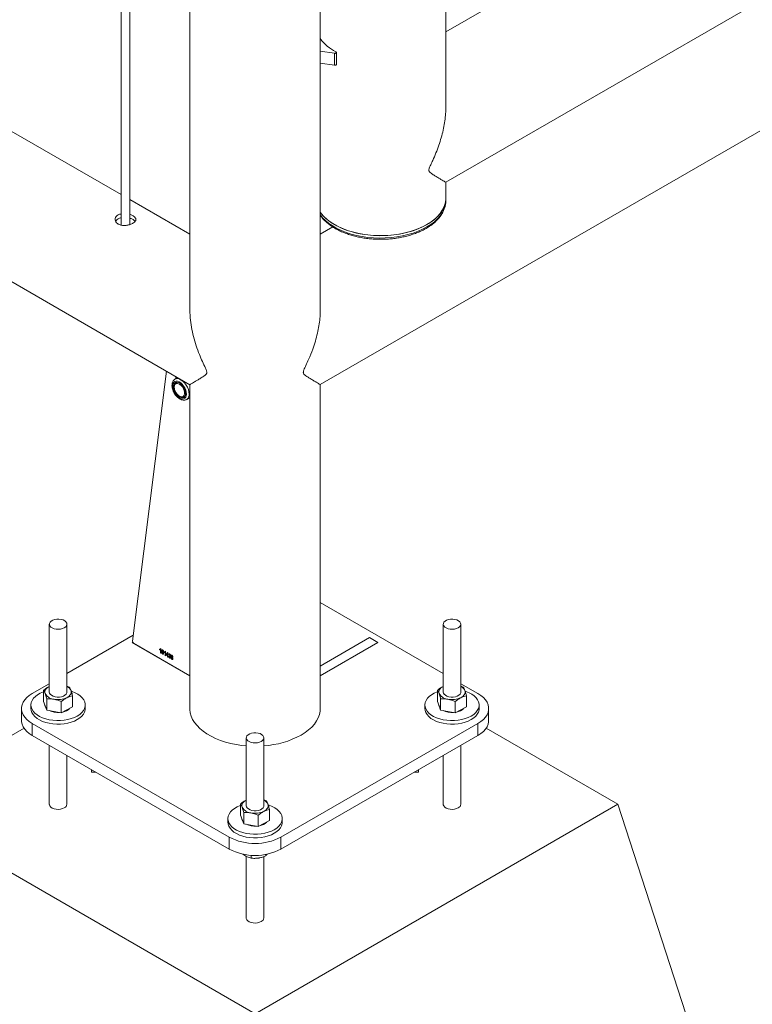
# Paper-space layout 'Sheet2' of a CAD drawing. Units: millimetres. Extents: x 0 to 42, y 0 to 29.8.
# Drawn here: x 33.7 to 34.2, y 23.1 to 23.8 of the extents above; entities that cross this region are included whole.
import ezdxf

# ---------------------------------------------------------------- set-up
doc = ezdxf.new("R2010")
doc.units = ezdxf.units.MM

psp = doc.layouts.new('Sheet2')

# ---------------------------------------------------------------- linework, layer by layer
at = {"color": 7, "linetype": 'Continuous', "lineweight": 0}
for p, q in [((33.73219, 26.66414), (33.73219, 23.62431)), ((33.73819, 23.62471), (33.73819, 26.66067)), ((33.77913, 25.84095), (33.77913, 23.56673)), ((33.86803, 23.56678), (33.86803, 25.0988)), ((33.95368, 23.70481), (33.95368, 24.78595)), ((32.9397, 24), (33.7791, 23.51543)), ((33.95368, 23.65349), (34.4572, 23.94416)), ((33.86804, 23.51545), (34.53064, 23.89796)), ((33.99992, 23.78283), (33.95368, 23.75614)), ((33.86803, 23.74301), (33.87782, 23.74151)), ((33.87782, 23.74151), (33.87782, 23.73334)), ((33.87908, 23.7339), (33.87908, 23.74207)), ((33.86803, 23.73484), (33.87782, 23.73334)), ((33.73219, 23.64515), (33.6498, 23.69271)), ((33.95368, 23.64277), (33.95368, 23.65349)), ((33.77913, 23.61806), (33.73819, 23.64169)), ((33.95373, 23.64114), (33.95373, 23.64277)), ((33.95373, 23.64101), (33.95373, 23.64114)), ((33.8766, 23.62304), (33.86803, 23.6181)), ((33.76318, 23.52461), (33.73993, 23.34042)), ((33.77074, 23.52025), (33.76894, 23.51921)), ((33.76943, 23.51949), (33.76961, 23.52066)), ((33.76982, 23.52078), (33.76961, 23.52066)), ((33.76961, 23.52066), (33.77011, 23.52061)), ((33.77044, 23.51661), (33.76946, 23.51604)), ((33.77913, 23.51496), (33.77878, 23.51561)), ((33.77913, 23.51541), (33.77913, 23.29447)), ((33.86803, 23.29447), (33.86803, 23.51545)), ((33.77446, 23.50738), (33.77544, 23.50795)), ((33.77694, 23.50535), (33.77876, 23.5064)), ((33.77913, 23.50624), (33.7783, 23.50613)), ((33.95193, 23.31835), (33.86803, 23.36678)), ((33.68323, 23.35204), (33.68323, 23.30574)), ((33.69523, 23.30574), (33.69523, 23.35204)), ((33.95193, 23.35204), (33.95193, 23.30574)), ((33.96393, 23.30574), (33.96393, 23.35204)), ((33.74044, 23.34445), (33.69523, 23.31835)), ((33.74063, 23.33909), (33.77913, 23.31687)), ((33.90734, 23.33956), (33.90168, 23.34283)), ((33.7585, 23.33462), (33.7585, 23.33495)), ((33.75902, 23.3325), (33.75902, 23.33477)), ((33.75927, 23.33236), (33.75902, 23.3325)), ((33.75911, 23.33535), (33.75927, 23.33525)), ((33.75927, 23.33525), (33.75927, 23.33236)), ((33.76165, 23.3328), (33.76165, 23.33313)), ((33.76217, 23.33069), (33.76217, 23.33295)), ((33.76226, 23.33353), (33.76242, 23.33343)), ((33.76242, 23.33343), (33.76242, 23.33054)), ((33.76297, 23.33126), (33.76385, 23.33261)), ((33.76297, 23.33093), (33.76297, 23.33126)), ((33.76384, 23.33205), (33.76322, 23.33111)), ((33.76322, 23.33111), (33.76384, 23.33076)), ((33.76384, 23.33076), (33.76384, 23.33205)), ((33.76385, 23.33261), (33.7641, 23.33247)), ((33.7641, 23.33247), (33.7641, 23.33061)), ((33.76493, 23.33124), (33.76467, 23.33143)), ((33.76242, 23.33054), (33.76217, 23.33069)), ((33.76384, 23.33043), (33.76297, 23.33093)), ((33.76384, 23.32972), (33.76384, 23.33043)), ((33.7641, 23.32957), (33.76384, 23.32972)), ((33.7641, 23.33061), (33.76439, 23.33044)), ((33.76439, 23.33011), (33.7641, 23.33028)), ((33.7641, 23.33028), (33.7641, 23.32957)), ((33.76439, 23.33044), (33.76439, 23.33011)), ((33.76464, 23.33004), (33.7649, 23.32992)), ((33.76512, 23.33035), (33.76516, 23.33067)), ((33.76516, 23.33067), (33.7652, 23.33064)), ((33.7675, 23.32979), (33.76725, 23.32991)), ((33.68323, 23.31142), (33.67155, 23.30468)), ((33.97561, 23.30468), (33.96393, 23.31142)), ((33.67936, 23.29928), (33.67936, 23.30696)), ((33.69523, 23.30977), (33.69697, 23.30909)), ((33.94806, 23.29928), (33.94806, 23.30696)), ((33.96393, 23.30977), (33.96567, 23.30909)), ((33.68042, 23.29635), (33.67936, 23.29928)), ((33.68149, 23.29341), (33.68149, 23.30108)), ((33.69136, 23.29154), (33.69136, 23.29921)), ((33.69911, 23.29554), (33.69911, 23.30322)), ((33.94912, 23.29635), (33.94806, 23.29928)), ((33.95019, 23.29341), (33.95019, 23.30108)), ((33.96006, 23.29154), (33.96006, 23.29921)), ((33.96781, 23.29554), (33.96781, 23.30322)), ((33.66423, 23.29447), (33.66423, 23.28631)), ((33.67073, 23.29692), (33.67073, 23.29447)), ((33.68149, 23.29341), (33.68042, 23.29635)), ((33.68149, 23.29341), (33.68643, 23.29248)), ((33.68643, 23.29248), (33.69136, 23.29154)), ((33.69136, 23.29154), (33.69523, 23.29354)), ((33.69523, 23.29354), (33.69911, 23.29554)), ((33.70773, 23.29447), (33.70773, 23.29692)), ((33.93943, 23.29692), (33.93943, 23.29447)), ((33.95019, 23.29341), (33.94912, 23.29635)), ((33.95019, 23.29341), (33.95513, 23.29248)), ((33.95513, 23.29248), (33.96006, 23.29154)), ((33.96006, 23.29154), (33.96394, 23.29354)), ((33.96394, 23.29354), (33.96781, 23.29554)), ((33.97643, 23.29447), (33.97643, 23.29692)), ((33.98293, 23.28631), (33.98293, 23.29447)), ((33.67155, 23.28427), (33.8059, 23.20671)), ((33.67155, 23.28427), (33.67155, 23.2761)), ((33.84126, 23.20671), (33.97561, 23.28427)), ((33.97561, 23.2761), (33.97561, 23.28427)), ((33.66607, 23.28109), (33.57609, 23.22915)), ((34.07107, 23.22915), (33.98115, 23.28106)), ((33.67155, 23.2761), (33.8059, 23.19855)), ((33.81758, 23.27448), (33.81758, 23.22818)), ((33.82958, 23.22818), (33.82958, 23.27448)), ((33.84126, 23.19855), (33.97561, 23.2761)), ((33.68323, 23.26936), (33.68323, 23.22915)), ((33.96393, 23.22915), (33.96393, 23.26936)), ((33.69523, 23.22915), (33.69523, 23.26244)), ((33.95193, 23.26244), (33.95193, 23.22915)), ((33.71208, 23.25271), (33.71208, 23.251)), ((33.71504, 23.251), (33.71208, 23.251)), ((33.93508, 23.251), (33.93212, 23.251)), ((33.93508, 23.25271), (33.93508, 23.251)), ((33.82958, 23.23221), (33.83132, 23.23153)), ((33.57609, 23.22915), (33.82358, 23.08628)), ((33.81371, 23.22173), (33.81371, 23.2294)), ((33.82358, 23.08628), (34.07107, 23.22915)), ((33.83346, 23.21799), (33.83346, 23.22566)), ((34.17713, 22.90254), (34.07107, 23.22915)), ((33.80508, 23.21937), (33.80508, 23.21692)), ((33.81477, 23.21879), (33.81371, 23.22173)), ((33.81584, 23.21585), (33.81477, 23.21879)), ((33.81584, 23.21585), (33.81584, 23.22353)), ((33.82571, 23.21398), (33.82571, 23.22166)), ((33.82958, 23.21598), (33.83346, 23.21799)), ((33.84208, 23.21692), (33.84208, 23.21937)), ((33.81584, 23.21585), (33.82078, 23.21492)), ((33.82078, 23.21492), (33.82571, 23.21398)), ((33.82571, 23.21398), (33.82958, 23.21598)), ((33.8059, 23.19855), (33.8059, 23.20671)), ((33.84126, 23.20671), (33.84126, 23.19855)), ((33.81524, 23.19522), (33.81722, 23.19381)), ((33.81758, 23.19362), (33.81758, 23.15159)), ((33.82089, 23.1944), (33.82089, 23.19234)), ((33.82958, 23.15159), (33.82958, 23.19342)), ((33.83093, 23.19496), (33.83093, 23.1939))]:
    psp.add_line(p, q, dxfattribs=at)
at = {"color": 8, "linetype": 'Continuous', "lineweight": 0}
for p, q in [((33.74009, 23.33971), (33.73982, 23.33956)), ((33.73982, 23.33956), (33.77913, 23.31687)), ((33.90168, 23.34283), (33.86803, 23.3234)), ((33.86803, 23.31687), (33.90734, 23.33956))]:
    psp.add_line(p, q, dxfattribs=at)
at = {"color": 7, "linetype": 'Continuous', "lineweight": 0, "flags": 128}
for points in [[(33.87782, 23.74151), (33.87815, 23.74149), (33.87847, 23.74154), (33.87875, 23.74164), (33.87895, 23.74179), (33.87906, 23.74197), (33.87907, 23.74216), (33.87896, 23.74234), (33.87876, 23.74249)], [(33.86803, 23.63306), (33.86968, 23.631), (33.87166, 23.629), (33.87395, 23.62711), (33.87653, 23.62535), (33.87936, 23.62373), (33.88244, 23.62226), (33.88573, 23.62096), (33.88922, 23.61983), (33.89286, 23.61889), (33.89663, 23.61813), (33.90051, 23.61758), (33.90446, 23.61723), (33.90844, 23.61709), (33.91243, 23.61715), (33.9164, 23.61742), (33.92031, 23.61789), (33.92413, 23.61857), (33.92783, 23.61943), (33.93137, 23.62049), (33.93475, 23.62173), (33.93791, 23.62313), (33.94085, 23.62469), (33.94353, 23.6264), (33.94593, 23.62824), (33.94804, 23.6302), (33.94983, 23.63226), (33.9513, 23.6344), (33.95243, 23.63661), (33.95322, 23.63887), (33.95364, 23.64117), (33.95371, 23.64347), (33.95368, 23.64399)], [(33.86803, 23.63314), (33.86876, 23.63216), (33.87057, 23.63011), (33.87269, 23.62816), (33.87511, 23.62633), (33.8778, 23.62463), (33.88074, 23.62308), (33.88392, 23.62168), (33.88729, 23.62046), (33.89085, 23.61941), (33.89455, 23.61855), (33.89837, 23.61789), (33.90228, 23.61743), (33.90624, 23.61717), (33.91023, 23.61712), (33.91421, 23.61727), (33.91815, 23.61763), (33.92201, 23.6182), (33.92578, 23.61896), (33.92941, 23.61991), (33.93288, 23.62105), (33.93616, 23.62236), (33.93922, 23.62383), (33.94204, 23.62546), (33.9446, 23.62723), (33.94687, 23.62912), (33.94884, 23.63112), (33.95049, 23.63322), (33.9518, 23.63539), (33.95278, 23.63763), (33.9534, 23.6399), (33.95367, 23.6422), (33.95368, 23.64277)], [(33.77678, 23.50901), (33.77665, 23.51035), (33.77627, 23.51176), (33.77567, 23.51318), (33.77487, 23.51451), (33.77391, 23.5157), (33.77286, 23.51668), (33.77176, 23.51738), (33.77067, 23.51779), (33.76966, 23.51787), (33.76878, 23.51762), (33.76807, 23.51705), (33.76757, 23.5162), (33.76732, 23.51511), (33.76732, 23.51384), (33.76757, 23.51245), (33.76807, 23.51103), (33.76878, 23.50965), (33.76966, 23.50838), (33.77067, 23.50729), (33.77176, 23.50644), (33.77286, 23.50588), (33.77391, 23.50563), (33.77487, 23.50572), (33.77567, 23.50613), (33.77627, 23.50684), (33.77665, 23.50782), (33.77678, 23.50901)], [(33.77617, 23.50936), (33.77604, 23.51063), (33.77566, 23.51196), (33.77505, 23.51328), (33.77425, 23.51451), (33.77331, 23.51556), (33.77229, 23.51638), (33.77126, 23.5169), (33.77027, 23.5171), (33.76939, 23.51696), (33.76868, 23.5165), (33.76818, 23.51574), (33.76792, 23.51472), (33.76792, 23.51353), (33.76818, 23.51222), (33.76868, 23.51088), (33.76939, 23.50959), (33.77027, 23.50844), (33.77126, 23.5075), (33.77229, 23.50683), (33.77331, 23.50647), (33.77425, 23.50643), (33.77505, 23.50674), (33.77566, 23.50735), (33.77604, 23.50825), (33.77617, 23.50936)], [(33.76843, 23.51375), (33.76856, 23.51478), (33.76894, 23.51558), (33.76955, 23.51609), (33.77034, 23.51628), (33.77124, 23.51612), (33.7722, 23.51565), (33.77315, 23.51488), (33.774, 23.51387), (33.7747, 23.51271), (33.7752, 23.51147), (33.77546, 23.51025), (33.77546, 23.50913), (33.7752, 23.50821), (33.7747, 23.50755), (33.774, 23.5072), (33.77315, 23.50718), (33.7722, 23.5075), (33.77124, 23.50813), (33.77034, 23.50903), (33.76955, 23.51012), (33.76894, 23.51133), (33.76856, 23.51258), (33.76843, 23.51375)], [(33.76956, 23.51699), (33.76909, 23.51626), (33.76887, 23.51551)], [(33.77876, 23.5064), (33.77876, 23.5064), (33.77913, 23.50666)], [(33.69347, 23.34959), (33.6944, 23.35028), (33.69499, 23.35107), (33.69523, 23.35193), (33.69509, 23.3528), (33.69458, 23.35361), (33.69373, 23.35433), (33.6926, 23.35491), (33.69126, 23.3553), (33.6898, 23.35549), (33.68829, 23.35546), (33.68685, 23.35522), (33.68555, 23.35478), (33.68449, 23.35416), (33.68372, 23.35342), (33.6833, 23.35258), (33.68326, 23.35171), (33.68359, 23.35087), (33.68427, 23.35009), (33.68526, 23.34944), (33.68651, 23.34895), (33.68792, 23.34866), (33.68942, 23.34858), (33.6909, 23.34871), (33.69229, 23.34906), (33.69347, 23.34959)], [(33.96217, 23.34959), (33.9631, 23.35028), (33.96369, 23.35107), (33.96393, 23.35193), (33.96379, 23.3528), (33.96328, 23.35361), (33.96243, 23.35433), (33.9613, 23.35491), (33.95996, 23.3553), (33.9585, 23.35549), (33.95699, 23.35546), (33.95555, 23.35522), (33.95425, 23.35478), (33.95319, 23.35416), (33.95242, 23.35342), (33.95201, 23.35258), (33.95196, 23.35171), (33.95229, 23.35087), (33.95297, 23.35009), (33.95396, 23.34944), (33.95521, 23.34895), (33.95662, 23.34866), (33.95812, 23.34858), (33.95961, 23.34871), (33.96099, 23.34906), (33.96217, 23.34959)], [(33.67155, 23.30468), (33.66955, 23.30338), (33.66784, 23.30194), (33.66643, 23.3004), (33.66536, 23.29877), (33.66464, 23.29708), (33.66428, 23.29535), (33.66428, 23.2936), (33.66464, 23.29187), (33.66536, 23.29018), (33.66643, 23.28855), (33.66784, 23.28701), (33.66955, 23.28557), (33.67155, 23.28427)], [(33.67936, 23.30596), (33.67915, 23.30588), (33.67709, 23.30498), (33.67527, 23.30393), (33.67372, 23.30274), (33.67246, 23.30144), (33.67154, 23.30005), (33.67096, 23.29859), (33.67073, 23.29711), (33.67087, 23.29562), (33.67136, 23.29416), (33.6722, 23.29275), (33.67337, 23.29142), (33.67485, 23.2902), (33.67661, 23.28911), (33.67862, 23.28818), (33.68083, 23.28741), (33.68321, 23.28683), (33.6857, 23.28644), (33.68826, 23.28626), (33.69084, 23.28629), (33.69339, 23.28652), (33.69586, 23.28695), (33.6982, 23.28758), (33.70036, 23.2884), (33.70231, 23.28937), (33.70231, 23.28937)], [(33.68323, 23.30961), (33.6824, 23.30913), (33.6817, 23.30858), (33.68112, 23.30799), (33.68068, 23.30736), (33.68039, 23.3067), (33.68024, 23.30603), (33.68026, 23.30535), (33.68042, 23.30468)], [(33.68323, 23.30574), (33.68336, 23.30503), (33.68385, 23.30421), (33.68468, 23.30349), (33.68579, 23.3029), (33.68712, 23.3025), (33.68859, 23.3023), (33.69009, 23.30231), (33.69154, 23.30255), (33.69284, 23.30298), (33.69392, 23.30358), (33.69471, 23.30433), (33.69514, 23.30516), (33.69523, 23.30574)], [(33.69523, 23.30187), (33.69606, 23.30236), (33.69677, 23.3029), (33.69734, 23.30349), (33.69778, 23.30412), (33.69808, 23.30478), (33.69822, 23.30546), (33.6982, 23.30614), (33.69804, 23.30681)], [(33.70231, 23.28937), (33.70401, 23.2905), (33.70541, 23.29175), (33.7065, 23.2931), (33.70726, 23.29452), (33.70766, 23.29599), (33.70771, 23.29748), (33.70739, 23.29896), (33.70672, 23.3004), (33.70571, 23.30177), (33.70438, 23.30305), (33.70276, 23.30421), (33.70087, 23.30522), (33.69876, 23.30608), (33.69834, 23.30622)], [(33.94806, 23.30596), (33.94786, 23.30588), (33.94579, 23.30498), (33.94397, 23.30393), (33.94242, 23.30274), (33.94116, 23.30144), (33.94024, 23.30005), (33.93966, 23.29859), (33.93943, 23.29711), (33.93957, 23.29562), (33.94006, 23.29416), (33.9409, 23.29275), (33.94207, 23.29142), (33.94355, 23.2902), (33.94531, 23.28911), (33.94732, 23.28818), (33.94953, 23.28741), (33.95191, 23.28683), (33.9544, 23.28644), (33.95696, 23.28626), (33.95954, 23.28629), (33.96209, 23.28652), (33.96456, 23.28695), (33.9669, 23.28758), (33.96906, 23.28839), (33.97101, 23.28937), (33.97101, 23.28937)], [(33.95193, 23.30961), (33.9511, 23.30913), (33.9504, 23.30858), (33.94982, 23.30799), (33.94938, 23.30736), (33.94909, 23.3067), (33.94894, 23.30603), (33.94896, 23.30535), (33.94912, 23.30468)], [(33.95193, 23.30574), (33.95206, 23.30503), (33.95255, 23.30421), (33.95338, 23.30349), (33.95449, 23.3029), (33.95582, 23.3025), (33.95729, 23.3023), (33.95879, 23.30232), (33.96024, 23.30255), (33.96155, 23.30298), (33.96262, 23.30358), (33.96341, 23.30433), (33.96384, 23.30516), (33.96393, 23.30574)], [(33.96394, 23.30187), (33.96476, 23.30236), (33.96547, 23.3029), (33.96604, 23.30349), (33.96648, 23.30412), (33.96678, 23.30478), (33.96692, 23.30546), (33.96691, 23.30614), (33.96674, 23.30681)], [(33.97101, 23.28937), (33.97271, 23.2905), (33.97411, 23.29175), (33.9752, 23.2931), (33.97596, 23.29452), (33.97636, 23.29599), (33.97641, 23.29748), (33.97609, 23.29896), (33.97542, 23.3004), (33.97441, 23.30177), (33.97309, 23.30305), (33.97146, 23.30421), (33.96957, 23.30522), (33.96746, 23.30608), (33.96704, 23.30622)], [(33.97561, 23.28427), (33.97761, 23.28557), (33.97933, 23.28701), (33.98073, 23.28855), (33.9818, 23.29018), (33.98252, 23.29187), (33.98289, 23.2936), (33.98289, 23.29535), (33.98252, 23.29708), (33.9818, 23.29877), (33.98073, 23.3004), (33.97933, 23.30194), (33.97761, 23.30338), (33.97561, 23.30468)], [(33.67073, 23.29447), (33.67087, 23.29317), (33.67136, 23.29171), (33.6722, 23.2903), (33.67337, 23.28897), (33.67485, 23.28775), (33.67661, 23.28666), (33.67862, 23.28573), (33.68083, 23.28496), (33.68321, 23.28438), (33.6857, 23.28399), (33.68826, 23.28381), (33.69084, 23.28384), (33.69339, 23.28407), (33.69586, 23.2845), (33.6982, 23.28513), (33.70036, 23.28595), (33.70231, 23.28692)], [(33.70231, 23.28692), (33.70401, 23.28805), (33.70541, 23.2893), (33.7065, 23.29065), (33.70726, 23.29207), (33.70766, 23.29354), (33.70773, 23.29447)], [(33.77913, 23.29447), (33.77914, 23.2939), (33.77941, 23.2916), (33.78003, 23.28933), (33.78101, 23.28709), (33.78233, 23.28492), (33.78398, 23.28282), (33.78594, 23.28082), (33.78822, 23.27893), (33.79077, 23.27716), (33.79359, 23.27553), (33.79665, 23.27406), (33.79993, 23.27275), (33.8034, 23.27161), (33.80703, 23.27066), (33.8108, 23.2699), (33.81466, 23.26934), (33.81758, 23.26905)], [(33.85501, 23.27633), (33.8577, 23.27803), (33.86012, 23.27986), (33.86224, 23.28181), (33.86405, 23.28386), (33.86554, 23.286), (33.86668, 23.2882), (33.86748, 23.29046), (33.86793, 23.29275), (33.86803, 23.29447)], [(33.93943, 23.29447), (33.93957, 23.29317), (33.94006, 23.29171), (33.9409, 23.2903), (33.94207, 23.28897), (33.94355, 23.28775), (33.94531, 23.28666), (33.94732, 23.28573), (33.94953, 23.28496), (33.95191, 23.28438), (33.9544, 23.28399), (33.95696, 23.28381), (33.95954, 23.28384), (33.96209, 23.28407), (33.96456, 23.2845), (33.9669, 23.28513), (33.96906, 23.28595), (33.97101, 23.28692)], [(33.97101, 23.28692), (33.97271, 23.28805), (33.97411, 23.2893), (33.9752, 23.29065), (33.97596, 23.29207), (33.97636, 23.29354), (33.97643, 23.29447)], [(33.67155, 23.2761), (33.66955, 23.27741), (33.66784, 23.27884), (33.66643, 23.28039), (33.66536, 23.28202), (33.66464, 23.28371), (33.66428, 23.28544), (33.66423, 23.28631)], [(33.98293, 23.28631), (33.98289, 23.28544), (33.98252, 23.28371), (33.9818, 23.28202), (33.98073, 23.28039), (33.97933, 23.27884), (33.97761, 23.27741), (33.97561, 23.2761)], [(33.82782, 23.27203), (33.82875, 23.27272), (33.82934, 23.27352), (33.82958, 23.27437), (33.82944, 23.27524), (33.82893, 23.27605), (33.82808, 23.27677), (33.82695, 23.27735), (33.82561, 23.27774), (33.82415, 23.27793), (33.82264, 23.2779), (33.8212, 23.27766), (33.8199, 23.27722), (33.81884, 23.2766), (33.81807, 23.27586), (33.81765, 23.27502), (33.81761, 23.27416), (33.81794, 23.27331), (33.81862, 23.27253), (33.81961, 23.27188), (33.82086, 23.2714), (33.82227, 23.2711), (33.82377, 23.27102), (33.82525, 23.27116), (33.82664, 23.2715), (33.82782, 23.27203)], [(33.81758, 23.23205), (33.81675, 23.23157), (33.81605, 23.23103), (33.81547, 23.23043), (33.81503, 23.2298), (33.81474, 23.22914), (33.81459, 23.22847), (33.81461, 23.22779), (33.81477, 23.22712)], [(33.81371, 23.2284), (33.8135, 23.22832), (33.81144, 23.22743), (33.80962, 23.22637), (33.80807, 23.22518), (33.80681, 23.22388), (33.80589, 23.22249), (33.80531, 23.22104), (33.80508, 23.21955), (33.80522, 23.21806), (33.80571, 23.2166), (33.80655, 23.21519), (33.80772, 23.21386), (33.8092, 23.21264), (33.81096, 23.21155), (33.81297, 23.21062), (33.81518, 23.20985), (33.81756, 23.20927), (33.82005, 23.20888), (33.82261, 23.2087), (33.82519, 23.20873), (33.82774, 23.20896), (33.83021, 23.20939), (33.83255, 23.21002), (33.83471, 23.21084), (33.83666, 23.21181), (33.83666, 23.21181)], [(33.81758, 23.22818), (33.81771, 23.22747), (33.8182, 23.22665), (33.81903, 23.22593), (33.82014, 23.22535), (33.82147, 23.22494), (33.82294, 23.22474), (33.82444, 23.22476), (33.82589, 23.22499), (33.8272, 23.22542), (33.82827, 23.22603), (33.82906, 23.22677), (33.82949, 23.2276), (33.82958, 23.22818)], [(33.82958, 23.22431), (33.83041, 23.2248), (33.83112, 23.22534), (33.83169, 23.22593), (33.83213, 23.22657), (33.83243, 23.22722), (33.83257, 23.2279), (33.83255, 23.22858), (33.83239, 23.22925)], [(33.83666, 23.21181), (33.83836, 23.21294), (33.83976, 23.21419), (33.84085, 23.21554), (33.84161, 23.21696), (33.84201, 23.21843), (33.84206, 23.21992), (33.84174, 23.2214), (33.84107, 23.22284), (33.84006, 23.22421), (33.83874, 23.22549), (33.83711, 23.22665), (33.83522, 23.22767), (33.83311, 23.22852), (33.83269, 23.22866)], [(33.80508, 23.21692), (33.80522, 23.21561), (33.80571, 23.21415), (33.80655, 23.21274), (33.80772, 23.21142), (33.8092, 23.21019), (33.81096, 23.2091), (33.81297, 23.20817), (33.81518, 23.2074), (33.81756, 23.20682), (33.82005, 23.20643), (33.82261, 23.20625), (33.82519, 23.20628), (33.82774, 23.20651), (33.83021, 23.20695), (33.83255, 23.20757), (33.83471, 23.20839), (33.83666, 23.20936)], [(33.83666, 23.20936), (33.83836, 23.21049), (33.83976, 23.21174), (33.84085, 23.21309), (33.84161, 23.21451), (33.84201, 23.21598), (33.84208, 23.21692)]]:
    psp.add_lwpolyline(points, dxfattribs=at)
at = {"color": 8, "linetype": 'Continuous', "lineweight": 0, "flags": 128}
for points in [[(33.86803, 23.63143), (33.86968, 23.62937), (33.87166, 23.62737), (33.87395, 23.62548), (33.87653, 23.62372), (33.87936, 23.6221), (33.88244, 23.62063), (33.88573, 23.61932), (33.88922, 23.6182), (33.89286, 23.61725), (33.89663, 23.6165), (33.90051, 23.61595), (33.90446, 23.6156), (33.90844, 23.61545), (33.91243, 23.61552), (33.9164, 23.61579), (33.92031, 23.61626), (33.92413, 23.61693), (33.92783, 23.6178), (33.93137, 23.61886), (33.93475, 23.62009), (33.93791, 23.6215), (33.94085, 23.62306), (33.94353, 23.62477), (33.94593, 23.62661), (33.94804, 23.62857), (33.94983, 23.63063), (33.9513, 23.63277), (33.95243, 23.63498), (33.95322, 23.63724), (33.95364, 23.63953), (33.95373, 23.64101)], [(33.7786, 23.50901), (33.77847, 23.51049), (33.77808, 23.51206), (33.77745, 23.51363), (33.7766, 23.51514), (33.77559, 23.51652), (33.77446, 23.5177), (33.77325, 23.51862), (33.77203, 23.51925), (33.77085, 23.51956), (33.76977, 23.51952), (33.76887, 23.51916)], [(33.77913, 23.29447), (33.77914, 23.2939), (33.77941, 23.2916), (33.78003, 23.28933), (33.78101, 23.28709), (33.78233, 23.28492), (33.78398, 23.28282), (33.78594, 23.28082), (33.78822, 23.27893), (33.79077, 23.27716), (33.79359, 23.27553), (33.79665, 23.27406), (33.79993, 23.27275), (33.8034, 23.27161), (33.80703, 23.27066), (33.8108, 23.2699), (33.81466, 23.26934), (33.81758, 23.26905)], [(33.85501, 23.27633), (33.8577, 23.27803), (33.86012, 23.27986), (33.86224, 23.28181), (33.86405, 23.28386), (33.86554, 23.286), (33.86668, 23.2882), (33.86748, 23.29046), (33.86793, 23.29275), (33.86803, 23.29447)], [(33.69347, 23.2267), (33.69229, 23.22617), (33.6909, 23.22583), (33.68942, 23.22569), (33.68792, 23.22577), (33.68651, 23.22607), (33.68526, 23.22655), (33.68427, 23.2272), (33.68359, 23.22798), (33.68326, 23.22883), (33.68323, 23.22909)], [(33.96217, 23.2267), (33.96099, 23.22617), (33.95961, 23.22583), (33.95812, 23.22569), (33.95662, 23.22577), (33.95521, 23.22607), (33.95396, 23.22655), (33.95297, 23.2272), (33.95229, 23.22798), (33.95196, 23.22883), (33.95193, 23.22909)], [(33.82782, 23.14914), (33.82664, 23.14861), (33.82525, 23.14827), (33.82377, 23.14813), (33.82227, 23.14821), (33.82086, 23.14851), (33.81961, 23.14899), (33.81862, 23.14965), (33.81794, 23.15042), (33.81761, 23.15127), (33.81758, 23.15153)]]:
    psp.add_lwpolyline(points, dxfattribs=at)
at = {"color": 7, "linetype": 'Continuous', "lineweight": 0}
for centre, radius, start, end in [((33.89259, 23.76977), 0.03059, 216.5837, 243.11841), ((33.87817, 23.73425), 0.000974, 249.01139, 338.87552), ((33.77474, 23.50974), 0.00281, 245.46168, 284.64422), ((33.74143, 23.34036), 0.0015, 177.62575, 237.90135), ((33.68705, 23.30837), 0.00759, 209.12146, 265.25682), ((33.69291, 23.30448), 0.00564, 24.40122, 65.6432), ((33.95576, 23.30837), 0.00759, 209.1284, 265.24988), ((33.96161, 23.30449), 0.00563, 24.37743, 65.66698), ((33.68921, 23.3147), 0.01417, 258.65977, 295.14196), ((33.95791, 23.3147), 0.01417, 258.66108, 295.14459), ((33.68367, 23.29699), 0.00344, 181.14915, 217.89397), ((33.68911, 23.30533), 0.01362, 244.40103, 274.6363), ((33.69081, 23.30106), 0.00914, 279.6344, 315.03489), ((33.95237, 23.29699), 0.00343, 181.14436, 217.89875), ((33.95781, 23.30533), 0.01362, 244.40327, 274.64274), ((33.95951, 23.30106), 0.00914, 279.63684, 315.03488), ((33.82571, 23.33064), 0.06171, 273.60085, 298.35176), ((33.82726, 23.22692), 0.00564, 24.40184, 65.64257), ((33.8214, 23.23081), 0.00759, 209.12109, 265.2572), ((33.82356, 23.23714), 0.01417, 258.65977, 295.14196), ((33.81801, 23.21943), 0.00343, 181.14436, 217.89875), ((33.82516, 23.2235), 0.00914, 279.63552, 315.03546), ((33.82346, 23.22777), 0.01362, 244.40103, 274.63682), ((33.82358, 23.2407), 0.03831, 242.52367, 297.47585), ((33.82358, 23.23254), 0.03832, 242.524, 297.47552)]:
    psp.add_arc(centre, radius, start, end, dxfattribs=at)
at = {"color": 8, "linetype": 'Continuous', "lineweight": 0}
for centre, radius, start, end in [((33.77466, 23.50859), 0.00396, 305.32634, 6.16728), ((33.82571, 23.33064), 0.06171, 273.60085, 298.35176), ((33.69235, 23.22936), 0.00289, 292.8958, 355.78152), ((33.96106, 23.22936), 0.00288, 292.79636, 355.88949), ((33.8267, 23.15181), 0.00289, 292.8938, 355.77984)]:
    psp.add_arc(centre, radius, start, end, dxfattribs=at)
at = {"color": 7, "linetype": 'Continuous', "lineweight": 0}
for points, knots in [([(33.95368, 23.70557), (33.9537, 23.70503), (33.95378, 23.7029), (33.95351, 23.69907), (33.95292, 23.69412), (33.95194, 23.68904), (33.95062, 23.6839), (33.94897, 23.67869), (33.94702, 23.67353), (33.94509, 23.66911), (33.9435, 23.66569), (33.94256, 23.66365), (33.94217, 23.66237), (33.94213, 23.66166), (33.94237, 23.66084), (33.94346, 23.65979), (33.94522, 23.65863), (33.9474, 23.65728), (33.94947, 23.65604), (33.95132, 23.65495), (33.95269, 23.65414), (33.9536, 23.6536), (33.95362, 23.65358), (33.95363, 23.65357)], [0, 0, 0, 0, 0.018871, 0.073826, 0.130298, 0.186782, 0.2461, 0.30541, 0.365851, 0.426286, 0.462321, 0.488493, 0.498849, 0.506908, 0.51495, 0.538789, 0.59366, 0.648868, 0.719338, 0.789798, 0.862375, 0.934925, 1, 1, 1, 1]), ([(33.86803, 23.63109), (33.86823, 23.63079), (33.86888, 23.62978), (33.87029, 23.62816), (33.87224, 23.62624), (33.87448, 23.62443), (33.87696, 23.62274), (33.87968, 23.62119), (33.8826, 23.61978), (33.88572, 23.61853), (33.889, 23.61744), (33.89242, 23.61651), (33.89595, 23.61577), (33.89958, 23.6152), (33.90327, 23.61481), (33.90701, 23.61461), (33.91076, 23.61459), (33.9145, 23.61476), (33.9182, 23.61511), (33.92185, 23.61565), (33.9254, 23.61636), (33.92884, 23.61725), (33.93215, 23.61831), (33.93529, 23.61954), (33.93826, 23.62092), (33.94102, 23.62245), (33.94356, 23.62412), (33.94586, 23.62592), (33.94789, 23.62785), (33.94965, 23.62987), (33.95111, 23.63199), (33.95226, 23.63418), (33.95309, 23.63641), (33.95357, 23.63868), (33.95377, 23.64021), (33.95373, 23.64098), (33.95373, 23.641)], [0, 0, 0, 0, 0.01309, 0.043556, 0.074245, 0.105092, 0.136035, 0.167023, 0.198015, 0.228993, 0.259945, 0.290874, 0.321779, 0.352663, 0.383529, 0.414388, 0.445241, 0.476094, 0.506957, 0.537829, 0.568719, 0.599633, 0.630579, 0.661553, 0.692566, 0.723612, 0.754692, 0.785788, 0.816852, 0.847842, 0.878685, 0.909309, 0.939651, 0.969701, 0.999504, 1, 1, 1, 1]), ([(33.73219, 23.63202), (33.73151, 23.63181), (33.73015, 23.63139), (33.72876, 23.63019), (33.72806, 23.62874), (33.72817, 23.6272), (33.72895, 23.62591), (33.72984, 23.6253), (33.73021, 23.62505)], [0, 0, 0, 0, 0.17551, 0.34956, 0.523484, 0.699245, 0.876015, 1, 1, 1, 1]), ([(33.73219, 23.6294), (33.73152, 23.62919), (33.73018, 23.62878), (33.72893, 23.62781), (33.72864, 23.62708), (33.72854, 23.62683)], [0, 0, 0, 0, 0.399222, 0.798758, 1, 1, 1, 1]), ([(33.73021, 23.62505), (33.73082, 23.62477), (33.73204, 23.62421), (33.73437, 23.62399), (33.73676, 23.62422), (33.739, 23.62486), (33.74079, 23.62581), (33.74196, 23.62693), (33.74238, 23.62814), (33.742, 23.62935), (33.74083, 23.63047), (33.73947, 23.63127), (33.73846, 23.63154), (33.73819, 23.63162)], [0, 0, 0, 0, 0.09607, 0.192114, 0.288915, 0.386231, 0.482714, 0.578376, 0.674423, 0.771518, 0.868701, 0.96483, 1, 1, 1, 1]), ([(33.74172, 23.62683), (33.74143, 23.62716), (33.7408, 23.62786), (33.73947, 23.62862), (33.73847, 23.6289), (33.73819, 23.62897)], [0, 0, 0, 0, 0.390975, 0.834528, 1, 1, 1, 1]), ([(33.77911, 23.51545), (33.7791, 23.51545), (33.77904, 23.51541), (33.77931, 23.51557), (33.7799, 23.51592), (33.78088, 23.5165), (33.78219, 23.51727), (33.78384, 23.51826), (33.7858, 23.51942), (33.78772, 23.52062), (33.78931, 23.52173), (33.79025, 23.52253), (33.79064, 23.52331), (33.79068, 23.52396), (33.79044, 23.52509), (33.78935, 23.52756), (33.7876, 23.53127), (33.78541, 23.53638), (33.78334, 23.54202), (33.7815, 23.54825), (33.78012, 23.5546), (33.77915, 23.56142), (33.77914, 23.56602), (33.77913, 23.56851)], [0, 0, 0, 0, 0.010189, 0.064494, 0.120303, 0.176117, 0.234729, 0.293345, 0.353064, 0.412785, 0.448401, 0.474262, 0.484494, 0.492458, 0.500404, 0.523963, 0.578183, 0.632743, 0.702377, 0.772005, 0.843721, 0.91542, 1, 1, 1, 1]), ([(33.86803, 23.56735), (33.86805, 23.56675), (33.86812, 23.56455), (33.86783, 23.56064), (33.8672, 23.55565), (33.86617, 23.55046), (33.86476, 23.54511), (33.86279, 23.5391), (33.86059, 23.5336), (33.85866, 23.5294), (33.85753, 23.52696), (33.8569, 23.52554), (33.85656, 23.52447), (33.85647, 23.52372), (33.85666, 23.52287), (33.85769, 23.52185), (33.85931, 23.52076), (33.86143, 23.51943), (33.86353, 23.51817), (33.86547, 23.51702), (33.86693, 23.51616), (33.86792, 23.51558), (33.86797, 23.51554), (33.86799, 23.51553)], [0, 0, 0, 0, 0.020895, 0.076368, 0.133371, 0.190386, 0.253066, 0.316085, 0.398312, 0.446756, 0.466365, 0.486087, 0.497319, 0.503783, 0.513669, 0.536025, 0.586522, 0.637331, 0.709328, 0.781313, 0.85551, 0.929689, 1, 1, 1, 1]), ([(33.76885, 23.51913), (33.76859, 23.51895), (33.76805, 23.51856), (33.76746, 23.51769), (33.76706, 23.51663), (33.76688, 23.51539), (33.76693, 23.51402), (33.76722, 23.51256), (33.76774, 23.51109), (33.76845, 23.50966), (33.76933, 23.50834), (33.77036, 23.50716), (33.77149, 23.50617), (33.7727, 23.50542), (33.77391, 23.50496), (33.77505, 23.50482), (33.77609, 23.50493), (33.77667, 23.50523), (33.77694, 23.50538)], [0, 0, 0, 0, 0.0529785, 0.1112271, 0.1710112, 0.2337955, 0.2990832, 0.3652956, 0.431352, 0.4972043, 0.5630549, 0.629133, 0.6957043, 0.7630567, 0.8312379, 0.8911314, 0.9482876, 1, 1, 1, 1]), ([(33.7585, 23.33495), (33.75864, 23.33498), (33.7589, 23.33503), (33.75904, 23.33525), (33.75911, 23.33535)], [0, 0, 0, 0, 0.560208, 1, 1, 1, 1]), ([(33.75902, 23.33477), (33.75893, 23.33472), (33.75878, 23.33463), (33.75859, 23.33462), (33.7585, 23.33462)], [0, 0, 0, 0, 0.559694, 1, 1, 1, 1]), ([(33.75992, 23.33341), (33.75993, 23.33372), (33.75994, 23.33417), (33.76015, 23.33455), (33.76038, 23.33459), (33.76051, 23.33453), (33.76058, 23.3345)], [0, 0, 0, 0, 0.500828, 0.749968, 0.874892, 1, 1, 1, 1]), ([(33.76058, 23.33157), (33.76051, 23.33161), (33.76038, 23.33171), (33.76015, 23.33202), (33.75992, 23.33263), (33.75992, 23.3331), (33.75992, 23.33341)], [0, 0, 0, 0, 0.124995, 0.250053, 0.498938, 1, 1, 1, 1]), ([(33.76057, 23.33421), (33.76052, 23.33422), (33.76042, 23.33426), (33.76028, 23.33416), (33.76018, 23.33384), (33.76018, 23.33349), (33.76017, 23.33326)], [0, 0, 0, 0, 0.123903, 0.248876, 0.498213, 1, 1, 1, 1]), ([(33.76017, 23.33326), (33.76018, 23.33303), (33.76018, 23.33269), (33.76029, 23.33223), (33.76043, 23.33197), (33.76053, 23.3319), (33.76058, 23.33186)], [0, 0, 0, 0, 0.501751, 0.750838, 0.875745, 1, 1, 1, 1]), ([(33.76098, 23.3328), (33.76098, 23.33303), (33.76098, 23.33338), (33.76086, 23.33384), (33.76072, 23.33409), (33.76062, 23.33417), (33.76057, 23.33421)], [0, 0, 0, 0, 0.501806, 0.750914, 0.875747, 1, 1, 1, 1]), ([(33.76058, 23.3345), (33.76063, 23.33446), (33.76073, 23.3344), (33.7609, 23.33421), (33.76098, 23.33404), (33.76103, 23.33393)], [0, 0, 0, 0, 0.280473, 0.560711, 1, 1, 1, 1]), ([(33.76058, 23.33186), (33.76063, 23.33184), (33.76073, 23.33181), (33.76087, 23.33191), (33.76098, 23.33223), (33.76098, 23.33257), (33.76098, 23.3328)], [0, 0, 0, 0, 0.123963, 0.2489, 0.498235, 1, 1, 1, 1]), ([(33.76124, 23.33265), (33.76123, 23.33235), (33.76121, 23.33189), (33.761, 23.33152), (33.76078, 23.33147), (33.76064, 23.33154), (33.76058, 23.33157)], [0, 0, 0, 0, 0.500797, 0.749955, 0.874858, 1, 1, 1, 1]), ([(33.76103, 23.33393), (33.7611, 23.33368), (33.76123, 23.33323), (33.76123, 23.33283), (33.76124, 23.33265)], [0, 0, 0, 0, 0.558339, 1, 1, 1, 1]), ([(33.76165, 23.33313), (33.76179, 23.33316), (33.76205, 23.33321), (33.76219, 23.33343), (33.76226, 23.33353)], [0, 0, 0, 0, 0.560208, 1, 1, 1, 1]), ([(33.76217, 23.33295), (33.76208, 23.3329), (33.76193, 23.33281), (33.76174, 23.3328), (33.76165, 23.3328)], [0, 0, 0, 0, 0.559757, 1, 1, 1, 1]), ([(33.76467, 23.33143), (33.76469, 23.33152), (33.76473, 23.3317), (33.76487, 23.33185), (33.76507, 23.33188), (33.76521, 23.33182), (33.76528, 23.33178)], [0, 0, 0, 0, 0.2806685, 0.5599966, 0.7799461, 1, 1, 1, 1]), ([(33.76529, 23.33148), (33.76523, 23.33151), (33.76512, 23.33155), (33.76498, 23.33147), (33.76495, 23.33133), (33.76493, 23.33124)], [0, 0, 0, 0, 0.279985, 0.559827, 1, 1, 1, 1]), ([(33.76528, 23.33178), (33.76537, 23.33172), (33.76555, 23.33158), (33.76574, 23.33126), (33.76585, 23.33096), (33.76586, 23.33079), (33.76586, 23.3307)], [0, 0, 0, 0, 0.2790123, 0.5587449, 0.7791942, 1, 1, 1, 1]), ([(33.76561, 23.33087), (33.7656, 23.33093), (33.7656, 23.33105), (33.76552, 23.33124), (33.76541, 23.3314), (33.76533, 23.33145), (33.76529, 23.33148)], [0, 0, 0, 0, 0.28046, 0.559808, 0.779914, 1, 1, 1, 1]), ([(33.76528, 23.32885), (33.76519, 23.32892), (33.76499, 23.32907), (33.76472, 23.32952), (33.76467, 23.32984), (33.76464, 23.33004)], [0, 0, 0, 0, 0.280029, 0.560602, 1, 1, 1, 1]), ([(33.7649, 23.32992), (33.76493, 23.32976), (33.76496, 23.32954), (33.76514, 23.32925), (33.76524, 23.32918), (33.76529, 23.32914)], [0, 0, 0, 0, 0.5596415, 0.7799134, 1, 1, 1, 1]), ([(33.7653, 23.33029), (33.76527, 23.3303), (33.76521, 23.33033), (33.76515, 23.33034), (33.76512, 23.33035)], [0, 0, 0, 0, 0.559634, 1, 1, 1, 1]), ([(33.7652, 23.33064), (33.76526, 23.33061), (33.76538, 23.33055), (33.76552, 23.33059), (33.7656, 23.33071), (33.7656, 23.33081), (33.76561, 23.33087)], [0, 0, 0, 0, 0.280138, 0.559272, 0.779337, 1, 1, 1, 1]), ([(33.76596, 23.32936), (33.76595, 23.32924), (33.76594, 23.329), (33.76577, 23.3288), (33.76554, 23.32873), (33.76537, 23.32881), (33.76528, 23.32885)], [0, 0, 0, 0, 0.280411, 0.559921, 0.780047, 1, 1, 1, 1]), ([(33.76529, 23.32914), (33.76536, 23.32912), (33.76549, 23.32907), (33.76567, 23.32919), (33.76569, 23.32938), (33.7657, 23.3295)], [0, 0, 0, 0, 0.279306, 0.560428, 1, 1, 1, 1]), ([(33.7657, 23.3295), (33.7657, 23.32958), (33.76569, 23.32974), (33.76559, 23.32998), (33.76546, 23.33018), (33.76535, 23.33025), (33.7653, 23.33029)], [0, 0, 0, 0, 0.280557, 0.560039, 0.780027, 1, 1, 1, 1]), ([(33.76586, 23.3307), (33.76586, 23.33064), (33.76585, 23.33051), (33.76577, 23.33034), (33.76566, 23.3303), (33.76559, 23.33028)], [0, 0, 0, 0, 0.280958, 0.561723, 1, 1, 1, 1]), ([(33.76559, 23.33028), (33.76565, 23.33021), (33.76579, 23.33007), (33.76593, 23.32972), (33.76595, 23.32949), (33.76596, 23.32936)], [0, 0, 0, 0, 0.279667, 0.559822, 1, 1, 1, 1]), ([(33.76622, 23.3297), (33.76622, 23.33003), (33.76623, 23.33052), (33.76648, 23.33088), (33.76672, 23.33093), (33.76686, 23.33086), (33.76693, 23.33083)], [0, 0, 0, 0, 0.5008048, 0.7498023, 0.8748828, 1, 1, 1, 1]), ([(33.76691, 23.32791), (33.76685, 23.32795), (33.76672, 23.32804), (33.76649, 23.32833), (33.76623, 23.32893), (33.76622, 23.3294), (33.76622, 23.3297)], [0, 0, 0, 0, 0.125296, 0.250526, 0.499567, 1, 1, 1, 1]), ([(33.76655, 23.33044), (33.76651, 23.33032), (33.76644, 23.3301), (33.76644, 23.32983), (33.76644, 23.32971)], [0, 0, 0, 0, 0.559049, 1, 1, 1, 1]), ([(33.76644, 23.32971), (33.76647, 23.32975), (33.76653, 23.32982), (33.76669, 23.32988), (33.76684, 23.32983), (33.76693, 23.32979)], [0, 0, 0, 0, 0.281203, 0.561967, 1, 1, 1, 1]), ([(33.76688, 23.32952), (33.76681, 23.32955), (33.76667, 23.3296), (33.7665, 23.32946), (33.76649, 23.32926), (33.76647, 23.32914)], [0, 0, 0, 0, 0.278813, 0.559769, 1, 1, 1, 1]), ([(33.76647, 23.32914), (33.76648, 23.32905), (33.76649, 23.32887), (33.76658, 23.3286), (33.76672, 23.32835), (33.76684, 23.32826), (33.7669, 23.32821)], [0, 0, 0, 0, 0.281077, 0.561106, 0.781252, 1, 1, 1, 1]), ([(33.7669, 23.33055), (33.76686, 23.33057), (33.76677, 23.33061), (33.76664, 23.33057), (33.76659, 23.33049), (33.76655, 23.33044)], [0, 0, 0, 0, 0.279579, 0.559635, 1, 1, 1, 1]), ([(33.76728, 23.32866), (33.76728, 23.32874), (33.76727, 23.32891), (33.76719, 23.32917), (33.76705, 23.3294), (33.76694, 23.32948), (33.76688, 23.32952)], [0, 0, 0, 0, 0.281188, 0.561062, 0.780942, 1, 1, 1, 1]), ([(33.76714, 23.33028), (33.7671, 23.33034), (33.76704, 23.33046), (33.76694, 23.33052), (33.7669, 23.33055)], [0, 0, 0, 0, 0.559485, 1, 1, 1, 1]), ([(33.7669, 23.32821), (33.76694, 23.3282), (33.76704, 23.32816), (33.76715, 23.32821), (33.76726, 23.32835), (33.76727, 23.32853), (33.76728, 23.32866)], [0, 0, 0, 0, 0.18598, 0.372976, 0.56026, 1, 1, 1, 1]), ([(33.76754, 23.32852), (33.76753, 23.3284), (33.76751, 23.32816), (33.76738, 23.32791), (33.76717, 23.3278), (33.767, 23.32787), (33.76691, 23.32791)], [0, 0, 0, 0, 0.280809, 0.561103, 0.780603, 1, 1, 1, 1]), ([(33.76693, 23.33083), (33.76702, 23.33077), (33.76719, 23.33064), (33.76743, 23.33025), (33.76748, 23.32997), (33.7675, 23.32979)], [0, 0, 0, 0, 0.280084, 0.560173, 1, 1, 1, 1]), ([(33.76693, 23.32979), (33.76704, 23.32971), (33.76724, 23.32954), (33.76749, 23.32904), (33.76752, 23.32872), (33.76754, 23.32852)], [0, 0, 0, 0, 0.278646, 0.559647, 1, 1, 1, 1]), ([(33.76725, 23.32991), (33.76724, 23.32997), (33.76722, 23.3301), (33.76716, 23.33022), (33.76714, 23.33028)], [0, 0, 0, 0, 0.560732, 1, 1, 1, 1]), ([(33.67936, 23.30696), (33.67998, 23.30746), (33.68125, 23.30849), (33.68256, 23.30924), (33.68323, 23.30961)], [0, 0, 0, 0, 0.495422, 1, 1, 1, 1]), ([(33.67936, 23.30696), (33.67945, 23.30681), (33.67979, 23.30624), (33.68015, 23.30534), (33.68042, 23.30468)], [0, 0, 0, 0, 0.257563, 1, 1, 1, 1]), ([(33.68042, 23.30468), (33.68052, 23.3044), (33.68088, 23.30337), (33.68123, 23.30205), (33.68149, 23.30108)], [0, 0, 0, 0, 0.268642, 1, 1, 1, 1]), ([(33.69697, 23.30909), (33.69706, 23.30894), (33.69741, 23.30837), (33.69777, 23.30747), (33.69804, 23.30681)], [0, 0, 0, 0, 0.257545, 1, 1, 1, 1]), ([(33.69804, 23.30681), (33.69814, 23.30653), (33.6985, 23.3055), (33.69885, 23.30418), (33.69911, 23.30322)], [0, 0, 0, 0, 0.268642, 1, 1, 1, 1]), ([(33.94806, 23.30696), (33.94869, 23.30746), (33.94995, 23.30849), (33.95127, 23.30924), (33.95193, 23.30961)], [0, 0, 0, 0, 0.49551, 1, 1, 1, 1]), ([(33.94806, 23.30696), (33.94815, 23.30681), (33.94849, 23.30624), (33.94885, 23.30534), (33.94912, 23.30468)], [0, 0, 0, 0, 0.257545, 1, 1, 1, 1]), ([(33.94912, 23.30468), (33.94922, 23.3044), (33.94958, 23.30337), (33.94993, 23.30205), (33.95019, 23.30108)], [0, 0, 0, 0, 0.268642, 1, 1, 1, 1]), ([(33.96567, 23.30909), (33.96576, 23.30894), (33.96611, 23.30837), (33.96647, 23.30747), (33.96674, 23.30681)], [0, 0, 0, 0, 0.257545, 1, 1, 1, 1]), ([(33.96674, 23.30681), (33.96684, 23.30653), (33.9672, 23.3055), (33.96755, 23.30418), (33.96781, 23.30322)], [0, 0, 0, 0, 0.268623, 1, 1, 1, 1]), ([(33.68643, 23.30081), (33.68631, 23.30083), (33.68542, 23.30099), (33.68375, 23.30116), (33.68225, 23.30111), (33.68149, 23.30108)], [0, 0, 0, 0, 0.070081, 0.530756, 1, 1, 1, 1]), ([(33.69136, 23.29921), (33.69056, 23.29955), (33.68894, 23.30023), (33.68727, 23.30061), (33.68643, 23.30081)], [0, 0, 0, 0, 0.495434, 1, 1, 1, 1]), ([(33.69523, 23.30187), (33.69514, 23.30182), (33.69445, 23.30146), (33.69314, 23.30064), (33.69196, 23.29969), (33.69136, 23.29921)], [0, 0, 0, 0, 0.069937, 0.530711, 1, 1, 1, 1]), ([(33.69911, 23.30322), (33.69848, 23.30308), (33.69721, 23.30279), (33.6959, 23.30218), (33.69523, 23.30187)], [0, 0, 0, 0, 0.49551, 1, 1, 1, 1]), ([(33.95513, 23.30081), (33.95501, 23.30083), (33.95412, 23.30099), (33.95245, 23.30116), (33.95095, 23.30111), (33.95019, 23.30108)], [0, 0, 0, 0, 0.0701015, 0.5307756, 1, 1, 1, 1]), ([(33.96006, 23.29921), (33.95926, 23.29955), (33.95764, 23.30023), (33.95597, 23.30061), (33.95513, 23.30081)], [0, 0, 0, 0, 0.495495, 1, 1, 1, 1]), ([(33.96394, 23.30187), (33.96384, 23.30182), (33.96315, 23.30146), (33.96184, 23.30064), (33.96066, 23.29969), (33.96006, 23.29921)], [0, 0, 0, 0, 0.070117, 0.530889, 1, 1, 1, 1]), ([(33.96781, 23.30322), (33.96718, 23.30308), (33.96591, 23.30279), (33.9646, 23.30218), (33.96394, 23.30187)], [0, 0, 0, 0, 0.495422, 1, 1, 1, 1]), ([(33.81371, 23.2294), (33.81433, 23.22991), (33.8156, 23.23093), (33.81692, 23.23168), (33.81758, 23.23205)], [0, 0, 0, 0, 0.495421, 1, 1, 1, 1]), ([(33.83132, 23.23153), (33.83141, 23.23138), (33.83176, 23.23081), (33.83212, 23.22992), (33.83239, 23.22925)], [0, 0, 0, 0, 0.257545, 1, 1, 1, 1]), ([(33.81371, 23.2294), (33.8138, 23.22925), (33.81414, 23.22868), (33.8145, 23.22778), (33.81477, 23.22712)], [0, 0, 0, 0, 0.257545, 1, 1, 1, 1]), ([(33.81477, 23.22712), (33.81487, 23.22684), (33.81523, 23.22581), (33.81558, 23.22449), (33.81584, 23.22353)], [0, 0, 0, 0, 0.268642, 1, 1, 1, 1]), ([(33.82078, 23.22325), (33.82066, 23.22327), (33.81977, 23.22343), (33.8181, 23.2236), (33.8166, 23.22355), (33.81584, 23.22353)], [0, 0, 0, 0, 0.0701015, 0.5307756, 1, 1, 1, 1]), ([(33.82958, 23.22431), (33.82949, 23.22427), (33.8288, 23.2239), (33.82749, 23.22308), (33.82631, 23.22213), (33.82571, 23.22166)], [0, 0, 0, 0, 0.069937, 0.530711, 1, 1, 1, 1]), ([(33.83346, 23.22566), (33.83283, 23.22552), (33.83156, 23.22523), (33.83025, 23.22462), (33.82958, 23.22431)], [0, 0, 0, 0, 0.495511, 1, 1, 1, 1]), ([(33.83239, 23.22925), (33.83249, 23.22897), (33.83285, 23.22794), (33.8332, 23.22662), (33.83346, 23.22566)], [0, 0, 0, 0, 0.268623, 1, 1, 1, 1]), ([(33.82571, 23.22166), (33.82491, 23.22199), (33.82329, 23.22267), (33.82162, 23.22305), (33.82078, 23.22325)], [0, 0, 0, 0, 0.4954544, 1, 1, 1, 1]), ([(33.81722, 23.19381), (33.81755, 23.19363), (33.81879, 23.19294), (33.82001, 23.1926), (33.82089, 23.19234)], [0, 0, 0, 0, 0.268633, 1, 1, 1, 1]), ([(33.82089, 23.19234), (33.82171, 23.19229), (33.82335, 23.19217), (33.82505, 23.19237), (33.82591, 23.19246)], [0, 0, 0, 0, 0.495467, 1, 1, 1, 1]), ([(33.82591, 23.19246), (33.82603, 23.19248), (33.82693, 23.19263), (33.82863, 23.19303), (33.83016, 23.19361), (33.83093, 23.1939)], [0, 0, 0, 0, 0.070012, 0.530747, 1, 1, 1, 1]), ([(33.83093, 23.1939), (33.83115, 23.19417), (33.83142, 23.1945), (33.8317, 23.19504), (33.83175, 23.19515)], [0, 0, 0, 0, 0.805965, 1, 1, 1, 1])]:
    psp.add_open_spline(points, degree=3, knots=knots, dxfattribs=at)

doc.saveas('drawing.dxf')
